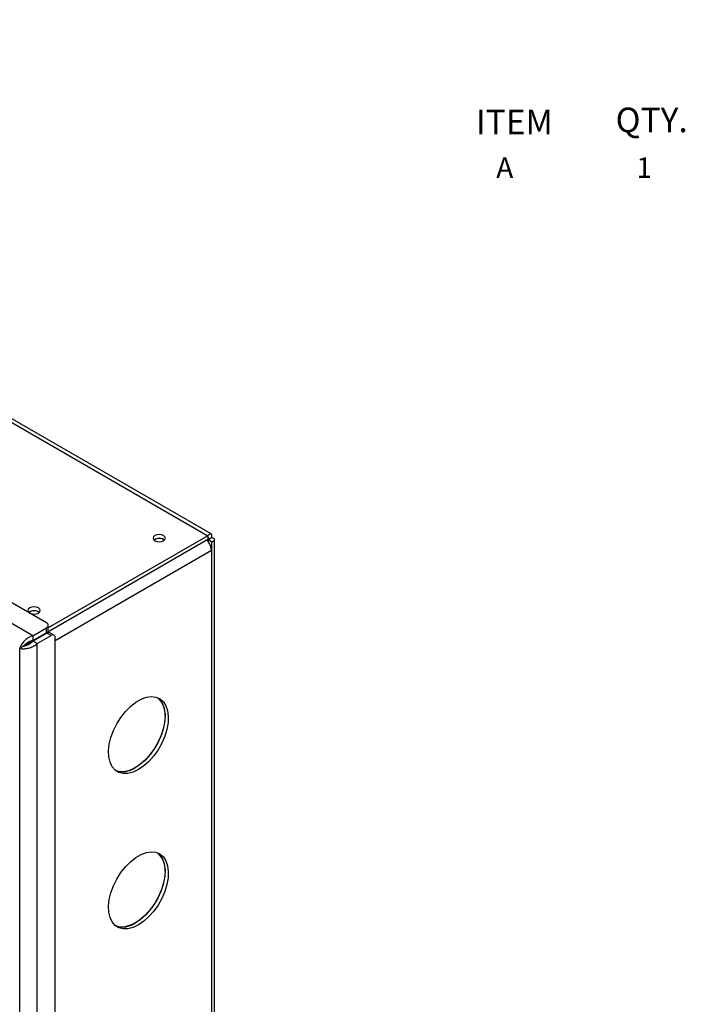
# Model space of a CAD drawing. Extents: x 0.7 to 37.3, y 0.2 to 27.2.
# Drawn here: x 22.2 to 26.4, y 21 to 27.2 of the extents above; entities that cross this region are included whole.
import ezdxf
from ezdxf.enums import TextEntityAlignment as Align

# ---------------------------------------------------------------- set-up
doc = ezdxf.new("R2010")
doc.units = 0
doc.header["$LTSCALE"] = 0.75
doc.header["$MEASUREMENT"] = 0
doc.layers.get('0').update_dxf_attribs({"linetype": 'CONTINUOUS'})
doc.layers.add('LIST', color=1, linetype='CONTINUOUS')
doc.layers.add('OBJECT', color=7, linetype='CONTINUOUS')
doc.styles.get("Standard").update_dxf_attribs({"font": 'SIMPLEX.shx', "oblique": 12})
doc.styles.add('SWISSB', font='swissb.ttf')

msp = doc.modelspace()

# ---------------------------------------------------------------- linework, layer by layer
for p, q in [((17.7175, 27.2304), (23.3844, 23.959)), ((23.4054, 23.9702), (17.7655, 27.2261)), ((22.3609, 23.407), (16.6703, 26.6921)), ((22.2729, 23.325), (16.5282, 26.6413)), ((23.3844, 23.9351), (22.2329, 23.2704)), ((23.3844, 23.959), (22.3721, 23.3746)), ((23.3844, 23.959), (23.3844, 23.9351)), ((23.3844, 23.9351), (23.3856, 23.9344)), ((23.3856, 23.9344), (23.4063, 23.9464)), ((23.3856, 23.9344), (23.3856, 23.9227)), ((23.4063, 23.9211), (23.3856, 23.933)), ((23.4063, 23.9211), (23.4063, 16.885)), ((23.4265, 16.9288), (23.4265, 23.9337)), ((23.4063, 23.8647), (22.4164, 23.2933)), ((22.2729, 23.325), (22.3609, 23.3758)), ((22.3609, 23.3443), (22.3609, 23.3758)), ((22.3721, 23.3599), (22.3721, 23.3914)), ((22.2729, 23.2935), (22.3609, 23.3443)), ((22.2729, 23.325), (22.2729, 23.2935)), ((22.2741, 23.2914), (22.3621, 23.3422)), ((22.3014, 23.2756), (22.2741, 23.2914)), ((22.3014, 23.2756), (22.3894, 23.3264)), ((22.3894, 23.3264), (22.3621, 23.3422)), ((22.4085, 23.3283), (22.3812, 23.3441)), ((22.4164, 16.2474), (22.4164, 23.3108)), ((22.1906, 23.2445), (22.1905, 23.2446)), ((22.2179, 23.2603), (22.1906, 23.2445)), ((22.1906, 16.1808), (22.1906, 23.2445)), ((22.2329, 23.275), (22.2329, 23.2704)), ((22.3014, 16.1497), (22.3014, 23.2756))]:
    msp.add_line(p, q)
at = {"flags": 128}
for points in [[(23.0483, 23.9594), (23.0398, 23.9521), (23.0368, 23.9434), (23.0398, 23.9348), (23.0483, 23.9275), (23.061, 23.9225), (23.076, 23.9208), (23.091, 23.9225), (23.1037, 23.9275), (23.1122, 23.9348), (23.1152, 23.9434), (23.1122, 23.9521), (23.1037, 23.9594), (23.091, 23.9643), (23.076, 23.9661), (23.061, 23.9643), (23.0483, 23.9594)], [(22.2539, 23.5009), (22.2454, 23.4935), (22.2424, 23.4849), (22.2454, 23.4762), (22.2539, 23.4689), (22.2666, 23.464), (22.2816, 23.4622), (22.2966, 23.464), (22.3093, 23.4689), (22.3178, 23.4762), (22.3208, 23.4849), (22.3178, 23.4935), (22.3093, 23.5009), (22.2966, 23.5058), (22.2816, 23.5075), (22.2666, 23.5058), (22.2539, 23.5009)], [(22.2329, 23.2704), (22.2271, 23.2676), (22.224, 23.2665)], [(22.9437, 22.4761), (22.9099, 22.4601), (22.8771, 22.4516), (22.8465, 22.451), (22.8191, 22.4582), (22.7956, 22.473), (22.7769, 22.4949), (22.7635, 22.5233), (22.756, 22.5571), (22.7545, 22.5954), (22.759, 22.6369), (22.7695, 22.6803), (22.7856, 22.7241), (22.8068, 22.767), (22.8324, 22.8076), (22.8615, 22.8445), (22.8933, 22.8766), (22.9267, 22.9029), (22.9607, 22.9225), (22.9941, 22.9348), (23.0259, 22.9394), (23.0551, 22.9361), (23.0806, 22.9251), (23.1018, 22.9066), (23.1179, 22.8814), (23.1284, 22.8502), (23.133, 22.8139), (23.1314, 22.7739), (23.1239, 22.7313), (23.1105, 22.6875), (23.0918, 22.644), (23.0683, 22.6021), (23.0409, 22.5632), (23.0103, 22.5285), (22.9775, 22.4992), (22.9437, 22.4761)], [(23.0669, 22.9322), (23.0811, 22.9186), (23.0972, 22.8933), (23.1077, 22.8621), (23.1123, 22.8259), (23.1107, 22.7858), (23.1032, 22.7432), (23.0898, 22.6995), (23.0711, 22.6559), (23.0476, 22.614), (23.0202, 22.5751), (22.9896, 22.5404), (22.9568, 22.5111), (22.923, 22.4881)], [(23.1124, 22.8162), (23.1094, 22.7754), (23.1004, 22.7323), (23.0856, 22.6885), (23.0657, 22.6452), (23.0411, 22.604), (23.0128, 22.566), (22.9815, 22.5326), (22.9484, 22.5047), (22.9145, 22.4834), (22.8809, 22.4692), (22.8486, 22.4627), (22.8187, 22.464), (22.7998, 22.4695)], [(22.9437, 21.4919), (22.9099, 21.4759), (22.8771, 21.4674), (22.8465, 21.4667), (22.8191, 21.4739), (22.7956, 21.4887), (22.7769, 21.5107), (22.7635, 21.539), (22.756, 21.5729), (22.7545, 21.6112), (22.759, 21.6527), (22.7695, 21.696), (22.7856, 21.7399), (22.8068, 21.7827), (22.8324, 21.8233), (22.8615, 21.8603), (22.8933, 21.8924), (22.9267, 21.9187), (22.9607, 21.9383), (22.9941, 21.9506), (23.0259, 21.9552), (23.0551, 21.9519), (23.0806, 21.9408), (23.1018, 21.9224), (23.1179, 21.8971), (23.1284, 21.8659), (23.133, 21.8297), (23.1314, 21.7896), (23.1239, 21.747), (23.1105, 21.7033), (23.0918, 21.6597), (23.0683, 21.6178), (23.0409, 21.5789), (23.0103, 21.5442), (22.9775, 21.5149), (22.9437, 21.4919)], [(23.0669, 21.9479), (23.0811, 21.9343), (23.0972, 21.9091), (23.1077, 21.8779), (23.1123, 21.8416), (23.1107, 21.8016), (23.1032, 21.759), (23.0898, 21.7152), (23.0711, 21.6717), (23.0476, 21.6298), (23.0202, 21.5909), (22.9896, 21.5562), (22.9568, 21.5269), (22.923, 21.5038)], [(23.1124, 21.8319), (23.1094, 21.7911), (23.1004, 21.7481), (23.0856, 21.7042), (23.0657, 21.661), (23.0411, 21.6197), (23.0128, 21.5818), (22.9815, 21.5483), (22.9484, 21.5205), (22.9145, 21.4991), (22.8809, 21.485), (22.8486, 21.4784), (22.8187, 21.4798), (22.7998, 21.4853)]]:
    msp.add_lwpolyline(points, dxfattribs=at)
for centre, radius, start, end in [((23.076, 23.8894), 0.0537, 51.68699, 128.31309), ((23.076, 23.8873), 0.0543, 53.24442, 126.75555), ((23.2954, 23.8581), 0.111, 35.64828, 41.56655), ((23.3022, 23.8603), 0.1042, 2.43634, 36.8204), ((22.2816, 23.4308), 0.0537, 51.68702, 128.31305), ((22.2816, 23.4287), 0.0543, 53.24438, 126.75556), ((22.355, 23.3914), 0.0167, 290.78271, 69.21683), ((22.353, 23.3618), 0.0192, 294.37398, 354.30495), ((22.3733, 23.3265), 0.0192, 65.69207, 125.61884), ((22.3999, 23.3135), 0.0167, 350.78572, 129.204), ((22.971, 22.8276), 0.1419, 355.39483, 47.4829), ((22.8424, 22.6049), 0.1419, 252.51891, 304.60208), ((22.971, 21.8433), 0.1419, 355.39471, 47.48308), ((22.8424, 21.6206), 0.1419, 252.51892, 304.6022)]:
    msp.add_arc(centre, radius, start, end)
for points, knots in [([(23.4063, 23.9464), (23.4074, 23.9494), (23.4082, 23.9523), (23.4092, 23.9575), (23.4094, 23.9598), (23.4092, 23.964), (23.4088, 23.9657), (23.4075, 23.9685), (23.4066, 23.9695), (23.4043, 23.9708), (23.403, 23.9711), (23.3999, 23.9709), (23.3982, 23.9703), (23.3945, 23.9685), (23.3926, 23.9671), (23.3886, 23.9637), (23.3865, 23.9615), (23.3844, 23.959)], [0, 0, 0, 0, 0.125, 0.125, 0.25, 0.25, 0.375, 0.375, 0.5, 0.5, 0.625, 0.625, 0.75, 0.75, 0.875, 0.875, 1, 1, 1, 1]), ([(23.3856, 23.9344), (23.3867, 23.9359), (23.3877, 23.9373), (23.3892, 23.9397), (23.3898, 23.9408), (23.3906, 23.9426), (23.3908, 23.9434), (23.391, 23.9444), (23.391, 23.9447), (23.3906, 23.9449), (23.3903, 23.9448), (23.3895, 23.9441), (23.389, 23.9435), (23.3873, 23.9411), (23.3858, 23.9386), (23.3844, 23.9351)], [0, 0, 0, 0, 0.125, 0.125, 0.25, 0.25, 0.375, 0.375, 0.5, 0.5, 0.625, 0.625, 0.75, 0.75, 1, 1, 1, 1]), ([(23.3856, 23.933), (23.3883, 23.9328), (23.3942, 23.9323), (23.3979, 23.9332), (23.397, 23.9336), (23.3968, 23.9337)], [0, 0, 0, 0, 0.4133507, 0.9167408, 1, 1, 1, 1]), ([(23.4063, 23.9211), (23.4095, 23.9216), (23.4124, 23.9224), (23.4174, 23.9241), (23.4195, 23.9251), (23.423, 23.9273), (23.4243, 23.9286), (23.4261, 23.9311), (23.4265, 23.9324), (23.4265, 23.935), (23.4261, 23.9363), (23.4243, 23.9388), (23.423, 23.9401), (23.4195, 23.9423), (23.4174, 23.9433), (23.4124, 23.9451), (23.4095, 23.9458), (23.4063, 23.9464)], [0, 0, 0, 0, 0.125, 0.125, 0.25, 0.25, 0.375, 0.375, 0.5, 0.5, 0.625, 0.625, 0.75, 0.75, 0.875, 0.875, 1, 1, 1, 1]), ([(22.2729, 23.325), (22.2644, 23.3216), (22.2473, 23.3148), (22.2241, 23.2964), (22.2055, 23.275), (22.195, 23.2569), (22.1916, 23.2475), (22.1906, 23.2445)], [0, 0, 0, 0, 0.2247612, 0.4495604, 0.6743593, 0.8991595, 1, 1, 1, 1]), ([(22.2729, 23.2935), (22.2664, 23.292), (22.2539, 23.2891), (22.2375, 23.2794), (22.2251, 23.2691), (22.2202, 23.2631), (22.2179, 23.2603)], [0, 0, 0, 0, 0.27444, 0.526308, 0.778116, 1, 1, 1, 1]), ([(22.2179, 23.2603), (22.2224, 23.2611), (22.2312, 23.2626), (22.2477, 23.2694), (22.2628, 23.2789), (22.2705, 23.2874), (22.2741, 23.2914)], [0, 0, 0, 0, 0.274438, 0.526307, 0.778117, 1, 1, 1, 1]), ([(22.1906, 23.2445), (22.1978, 23.2435), (22.2122, 23.2414), (22.2398, 23.2445), (22.2676, 23.2531), (22.2885, 23.2645), (22.2983, 23.273), (22.3014, 23.2756)], [0, 0, 0, 0, 0.2247612, 0.4495595, 0.674361, 0.8991597, 1, 1, 1, 1])]:
    msp.add_open_spline(points, degree=3, knots=knots)
msp.add_open_spline([(23.3951, 23.9346), (23.3931, 23.9349), (23.3899, 23.9349), (23.3856, 23.9344)], degree=3)

# ---------------------------------------------------------------- texts
at = {"layer": 'LIST', "style": 'SWISSB'}
for s, p in [('ITEM', (25.0841, 26.5043)), ('QTY.', (25.9703, 26.5171))]:
    msp.add_text(s, height=0.156, dxfattribs=at).set_placement(p)
at = {"layer": 'OBJECT'}
for s, p in [('A', (25.2672, 26.2275)), ('1', (26.1514, 26.2275))]:
    msp.add_text(s, height=0.13, dxfattribs=at).set_placement(p, align=Align.CENTER)

doc.saveas('drawing.dxf')
